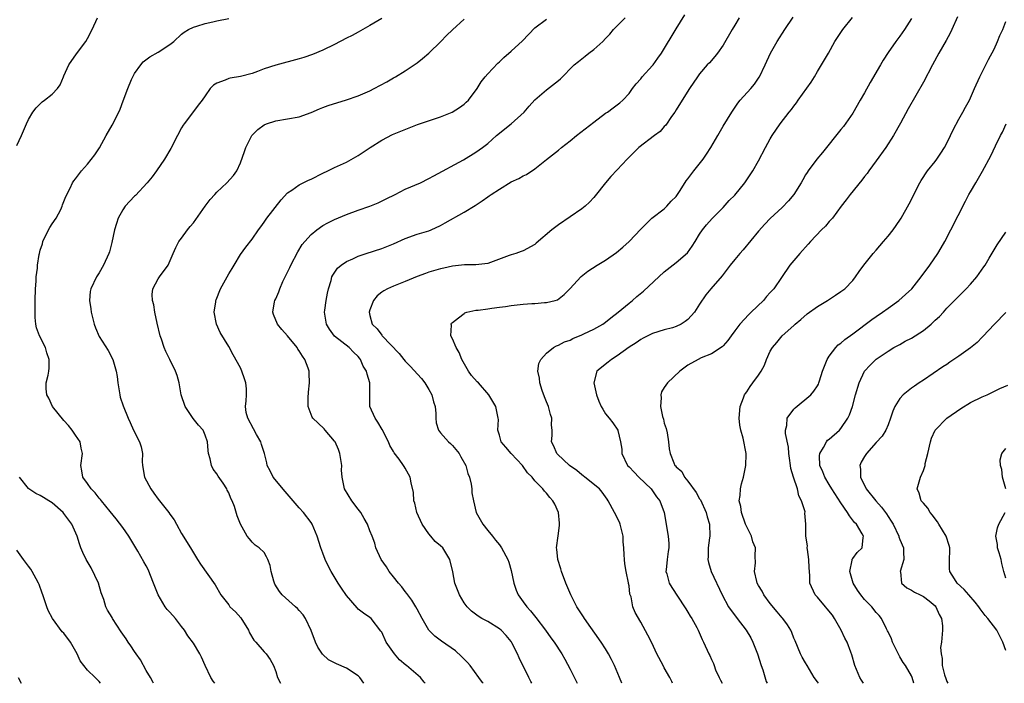
# Model space of a CAD drawing. Units: inches. Extents: x 2556000 to 2559000, y 1557000 to 1560000.
# Drawn here: x 2557139 to 2557307, y 1557000 to 1557113 of the extents above; entities that cross this region are included whole.
import ezdxf

# ---------------------------------------------------------------- set-up
doc = ezdxf.new("R2010")
doc.units = ezdxf.units.IN
doc.header["$MEASUREMENT"] = 0
doc.layers.add('LD25561557_2ft', color=9, linetype='Continuous')

msp = doc.modelspace()

# ---------------------------------------------------------------- linework, layer by layer
at = {"layer": 'LD25561557_2ft'}
for points, elevation in [([(2557139, 1557091.32), (2557139.79, 1557093), (2557140.66, 1557095), (2557141, 1557095.72), (2557141.73, 1557097), (2557142.29, 1557097.71), (2557143.29, 1557098.71), (2557143.74, 1557099), (2557145, 1557100.02), (2557145.92, 1557101), (2557146.38, 1557101.62), (2557146.93, 1557103), (2557147, 1557103.12), (2557147.84, 1557105), (2557149.13, 1557106.87), (2557150.71, 1557109), (2557151, 1557109.48), (2557151.8, 1557111), (2557152.74, 1557113)], 7030), ([(2557172.67, 1557000), (2557172.37, 1557000.37), (2557171.94, 1557001), (2557171.01, 1557003), (2557170.41, 1557004.41), (2557170.12, 1557005), (2557169, 1557006.81), (2557168.08, 1557008.08), (2557167.49, 1557009), (2557167, 1557009.64), (2557165.94, 1557011), (2557165, 1557012.06), (2557164.54, 1557012.54), (2557164.2, 1557013), (2557163.01, 1557015), (2557162.25, 1557017), (2557161.33, 1557019.33), (2557161, 1557019.97), (2557160.61, 1557020.61), (2557159.57, 1557022.43), (2557158.39, 1557024.39), (2557158.04, 1557025), (2557157, 1557026.46), (2557155.91, 1557027.91), (2557154.85, 1557029.15), (2557153.37, 1557031), (2557153.22, 1557031.22), (2557153, 1557031.45), (2557152.34, 1557032.34), (2557151.64, 1557033), (2557151, 1557033.93), (2557150.22, 1557035), (2557150.06, 1557036.06), (2557149.88, 1557037), (2557150.16, 1557039), (2557149.95, 1557039.95), (2557149.76, 1557041), (2557149, 1557042.11), (2557148.43, 1557043), (2557147.79, 1557043.79), (2557147, 1557044.63), (2557145.09, 1557047), (2557144.43, 1557048.43), (2557144.09, 1557049), (2557144.02, 1557049.98), (2557144.02, 1557051), (2557144.33, 1557052.33), (2557144.45, 1557053), (2557144.49, 1557053.51), (2557144.53, 1557055), (2557144.1, 1557056.1), (2557143.86, 1557057), (2557142.87, 1557059), (2557142.33, 1557060.33), (2557142.23, 1557061), (2557142.11, 1557062.11), (2557142.13, 1557063), (2557142.11, 1557064.11), (2557142.15, 1557065), (2557142.18, 1557067), (2557142.29, 1557068.29), (2557142.31, 1557069), (2557142.5, 1557070.5), (2557142.55, 1557071), (2557142.81, 1557072.81), (2557142.84, 1557073), (2557143, 1557073.55), (2557143.36, 1557074.64), (2557143.44, 1557075), (2557143.85, 1557075.85), (2557144.63, 1557077.37), (2557145, 1557078.02), (2557145.67, 1557079), (2557146.46, 1557080.46), (2557146.73, 1557081), (2557146.77, 1557081.23), (2557147.33, 1557082.67), (2557148.07, 1557084.07), (2557148.48, 1557085), (2557148.69, 1557085.31), (2557149, 1557085.68), (2557149.98, 1557087), (2557151, 1557088.15), (2557152.26, 1557089.74), (2557153.06, 1557090.94), (2557154.18, 1557093), (2557155.21, 1557094.79), (2557156.33, 1557097), (2557156.54, 1557097.46), (2557157.09, 1557098.91), (2557157.85, 1557101), (2557158.51, 1557102.51), (2557158.71, 1557103), (2557159, 1557103.53), (2557160.06, 1557105), (2557160.5, 1557105.5), (2557161.6, 1557106.4), (2557163, 1557107.15), (2557165, 1557108.44), (2557165.69, 1557109), (2557167, 1557110.22), (2557167.42, 1557110.58), (2557168.16, 1557111), (2557169, 1557111.43), (2557169.58, 1557111.58), (2557171, 1557112.05), (2557172.3, 1557112.3), (2557173, 1557112.47), (2557175, 1557112.89)], 7028), ([(2557201, 1557112.91), (2557199, 1557111.69), (2557197, 1557110.59), (2557195.99, 1557110.01), (2557195, 1557109.53), (2557193, 1557108.49), (2557191, 1557107.5), (2557189.24, 1557106.76), (2557187.74, 1557106.26), (2557187, 1557106.05), (2557183, 1557104.98), (2557181, 1557104.34), (2557179.88, 1557103.88), (2557179, 1557103.56), (2557177, 1557103.02), (2557175.23, 1557102.77), (2557175, 1557102.7), (2557174.42, 1557102.42), (2557173, 1557101.93), (2557172.43, 1557101.57), (2557171.88, 1557101), (2557171, 1557099.76), (2557170.5, 1557099), (2557169.84, 1557098.16), (2557168.87, 1557096.87), (2557167.41, 1557095), (2557167.24, 1557094.76), (2557167, 1557094.34), (2557166.33, 1557093), (2557165.19, 1557090.81), (2557164.1, 1557089), (2557162.74, 1557087), (2557162, 1557086), (2557161.15, 1557085), (2557159.15, 1557082.85), (2557159, 1557082.71), (2557157.44, 1557081), (2557157, 1557080.37), (2557156.25, 1557079), (2557155.95, 1557078.05), (2557155.6, 1557077), (2557155.14, 1557074.86), (2557154.73, 1557073.28), (2557154.63, 1557073), (2557153.74, 1557071), (2557153, 1557069.71), (2557152.55, 1557069), (2557151.57, 1557067), (2557151.49, 1557066.51), (2557151.33, 1557065), (2557151.57, 1557063.57), (2557151.63, 1557063), (2557152.17, 1557061), (2557152.37, 1557060.37), (2557153, 1557058.91), (2557154.51, 1557056.51), (2557155.31, 1557055), (2557155.41, 1557054.59), (2557155.91, 1557053), (2557156.08, 1557052.08), (2557156.16, 1557051), (2557156.49, 1557049), (2557156.59, 1557048.59), (2557157.09, 1557047.09), (2557157.91, 1557045), (2557158.28, 1557044.28), (2557158.83, 1557043), (2557159.87, 1557041), (2557160.15, 1557040.15), (2557160.36, 1557039), (2557160.33, 1557037.67), (2557160.37, 1557037), (2557160.69, 1557035), (2557161.75, 1557033), (2557162.26, 1557032.26), (2557163, 1557031.28), (2557163.23, 1557031), (2557164.81, 1557029), (2557165, 1557028.73), (2557165.73, 1557027.73), (2557166.11, 1557027), (2557167, 1557025.46), (2557168.51, 1557023), (2557169, 1557022.13), (2557169.73, 1557021), (2557170.21, 1557020.21), (2557172.72, 1557016.72), (2557173.69, 1557015), (2557175, 1557013.31), (2557175.22, 1557013), (2557176.13, 1557012.13), (2557177.09, 1557011.09), (2557178.39, 1557009), (2557178.55, 1557008.55), (2557179.3, 1557007.3), (2557179.59, 1557007), (2557181, 1557005.35), (2557181.35, 1557005), (2557182.04, 1557004.04), (2557182.63, 1557003), (2557183, 1557002.02), (2557183.31, 1557001), (2557183.81, 1557000)], 7026), ([(2557197.94, 1557000), (2557197.26, 1557001), (2557197, 1557001.25), (2557195, 1557002.59), (2557193.3, 1557003.3), (2557193, 1557003.49), (2557191.96, 1557003.96), (2557190.94, 1557004.94), (2557190.16, 1557006.16), (2557189.74, 1557007), (2557188.99, 1557008.99), (2557188.07, 1557011), (2557187.63, 1557011.63), (2557187, 1557012.38), (2557186.69, 1557012.69), (2557186.36, 1557013), (2557184.1, 1557015), (2557183.61, 1557015.61), (2557182.85, 1557016.85), (2557182.77, 1557017), (2557182.65, 1557017.35), (2557182.21, 1557019), (2557182.02, 1557020.02), (2557181.66, 1557021), (2557181.45, 1557021.45), (2557181, 1557022.19), (2557180.19, 1557023), (2557179.47, 1557023.47), (2557179, 1557023.96), (2557178.51, 1557024.51), (2557178.15, 1557025), (2557177.01, 1557027.01), (2557176.43, 1557028.43), (2557175.97, 1557030.03), (2557175.61, 1557031), (2557175.38, 1557031.38), (2557175, 1557032.36), (2557174.77, 1557032.77), (2557174.66, 1557033), (2557174.04, 1557033.96), (2557173.19, 1557035.19), (2557173, 1557035.59), (2557172.36, 1557036.36), (2557172.08, 1557037), (2557171.87, 1557038.13), (2557171.59, 1557039), (2557171.51, 1557039.51), (2557171.4, 1557041), (2557171, 1557042.15), (2557170.64, 1557043), (2557169.85, 1557043.85), (2557168.99, 1557044.99), (2557167.58, 1557047), (2557166.93, 1557049), (2557166.6, 1557051), (2557166.25, 1557052.25), (2557165.99, 1557053), (2557165.03, 1557055), (2557164.33, 1557056.33), (2557164.06, 1557057), (2557163.59, 1557058.41), (2557163.36, 1557059), (2557162.87, 1557061.13), (2557162.46, 1557063), (2557162.26, 1557064.26), (2557162.06, 1557065), (2557162.01, 1557065.99), (2557162.14, 1557067), (2557163, 1557068.67), (2557163.22, 1557069), (2557164.73, 1557071), (2557165.58, 1557073), (2557166.02, 1557073.98), (2557166.52, 1557075), (2557167, 1557075.56), (2557168.02, 1557077), (2557168.46, 1557077.54), (2557169, 1557078.17), (2557170.98, 1557081.02), (2557171.83, 1557082.17), (2557172.64, 1557083), (2557173, 1557083.41), (2557174.69, 1557085), (2557175.8, 1557086.2), (2557176.36, 1557087), (2557177, 1557088.35), (2557177.68, 1557090.32), (2557177.94, 1557091), (2557178.96, 1557093), (2557179.95, 1557094.05), (2557181, 1557094.82), (2557181.44, 1557095), (2557183, 1557095.53), (2557185, 1557095.82), (2557187, 1557096.21), (2557189, 1557096.93), (2557190.43, 1557097.57), (2557191, 1557097.76), (2557191.9, 1557098.1), (2557195, 1557099.08), (2557197, 1557099.77), (2557199, 1557100.62), (2557199.73, 1557101), (2557201.85, 1557102.15), (2557203, 1557102.83), (2557203.32, 1557103), (2557205, 1557104), (2557206.53, 1557105), (2557207, 1557105.33), (2557207.92, 1557106.08), (2557208.98, 1557107), (2557211.03, 1557109), (2557212, 1557110), (2557213, 1557110.97), (2557215, 1557112.77)], 7024), ([(2557208.36, 1557000), (2557208.21, 1557000.21), (2557207.59, 1557001), (2557205.23, 1557003), (2557205.09, 1557003.09), (2557204, 1557004), (2557203.17, 1557005), (2557201.74, 1557007), (2557201, 1557008.67), (2557200.87, 1557008.87), (2557199.22, 1557011), (2557199, 1557011.18), (2557197.91, 1557011.91), (2557197, 1557012.6), (2557196.8, 1557012.8), (2557195, 1557014.9), (2557194.18, 1557016.18), (2557193.62, 1557017), (2557192.43, 1557019), (2557191.92, 1557019.92), (2557191.4, 1557021), (2557191, 1557022.09), (2557190.64, 1557023), (2557190.02, 1557025), (2557189.19, 1557027), (2557189, 1557027.28), (2557187.7, 1557029), (2557187, 1557029.77), (2557185.97, 1557031), (2557184.57, 1557032.57), (2557182.56, 1557035), (2557182.07, 1557036.07), (2557181.54, 1557037), (2557181.46, 1557037.46), (2557181.08, 1557039), (2557180.56, 1557040.56), (2557180.46, 1557041), (2557179.75, 1557042.25), (2557179.19, 1557043.19), (2557178.23, 1557045), (2557177.99, 1557046.01), (2557177.83, 1557047), (2557177.95, 1557047.95), (2557178.04, 1557049), (2557178.01, 1557049.99), (2557177.92, 1557051), (2557177.68, 1557051.68), (2557177.25, 1557053), (2557177, 1557053.54), (2557175.76, 1557055.76), (2557175, 1557057.18), (2557173.58, 1557059.58), (2557172.94, 1557061), (2557172.51, 1557063), (2557172.79, 1557064.79), (2557172.84, 1557065), (2557172.9, 1557065.1), (2557173.59, 1557067), (2557175, 1557069.51), (2557175.57, 1557070.43), (2557175.95, 1557071), (2557177, 1557072.8), (2557177.94, 1557074.06), (2557179, 1557075.41), (2557180.04, 1557077), (2557180.47, 1557077.53), (2557181, 1557078.29), (2557181.47, 1557079), (2557183.93, 1557082.07), (2557185, 1557083.27), (2557185.72, 1557083.72), (2557187, 1557084.62), (2557188.56, 1557085.44), (2557189, 1557085.61), (2557191, 1557086.61), (2557191.87, 1557087), (2557193, 1557087.57), (2557195, 1557088.48), (2557196.6, 1557089.4), (2557197, 1557089.61), (2557197.82, 1557090.18), (2557199.03, 1557091), (2557201, 1557092.25), (2557202.84, 1557093.16), (2557204.23, 1557093.77), (2557207.09, 1557094.91), (2557211, 1557096.21), (2557212.98, 1557097), (2557214.22, 1557097.78), (2557215, 1557098.35), (2557215.35, 1557098.65), (2557215.73, 1557099), (2557217.19, 1557101), (2557217.86, 1557102.14), (2557218.56, 1557103), (2557219, 1557103.49), (2557220.72, 1557105.28), (2557221, 1557105.53), (2557221.75, 1557106.25), (2557223, 1557107.31), (2557224.92, 1557109.08), (2557227, 1557111.28), (2557229, 1557112.79)], 7022), ([(2557218.2, 1557000), (2557218.12, 1557000.12), (2557217.5, 1557001), (2557216, 1557003), (2557215.56, 1557003.56), (2557215, 1557004.07), (2557214.57, 1557004.57), (2557213.5, 1557005.5), (2557211.15, 1557007.15), (2557210.02, 1557008.02), (2557209.01, 1557009.01), (2557207.88, 1557011), (2557207, 1557012.6), (2557206.8, 1557013), (2557206.12, 1557014.12), (2557205.43, 1557015), (2557205.27, 1557015.27), (2557205, 1557015.56), (2557204.39, 1557016.39), (2557203.83, 1557017), (2557203, 1557018.08), (2557202.24, 1557019), (2557201.8, 1557019.8), (2557200.92, 1557021), (2557200.02, 1557023), (2557199.8, 1557023.8), (2557199.35, 1557025), (2557199, 1557025.88), (2557198.6, 1557027), (2557197.99, 1557027.99), (2557197.44, 1557029), (2557197, 1557029.57), (2557195.94, 1557031), (2557194.67, 1557033), (2557194.25, 1557035), (2557194.19, 1557036.19), (2557194.22, 1557037), (2557193.9, 1557039), (2557193.68, 1557039.68), (2557193.06, 1557041), (2557193, 1557041.09), (2557191.4, 1557043), (2557191.21, 1557043.21), (2557190.19, 1557044.19), (2557189.3, 1557045), (2557189.19, 1557045.19), (2557188.48, 1557047), (2557188.48, 1557048.48), (2557188.55, 1557049.45), (2557188.7, 1557051), (2557188.67, 1557052.67), (2557188.65, 1557053), (2557188.5, 1557053.5), (2557187.94, 1557055), (2557187.52, 1557055.52), (2557187, 1557056.46), (2557186.75, 1557056.75), (2557186.61, 1557057), (2557185, 1557059), (2557184.05, 1557060.05), (2557183.32, 1557061), (2557182.64, 1557062.64), (2557182.51, 1557063), (2557182.8, 1557064.8), (2557182.84, 1557065), (2557183, 1557065.31), (2557183.53, 1557066.47), (2557183.68, 1557067), (2557184.2, 1557068.2), (2557184.57, 1557069), (2557185.38, 1557070.62), (2557185.54, 1557071), (2557186.73, 1557073.27), (2557187.5, 1557074.5), (2557187.91, 1557075), (2557189, 1557076.23), (2557189.99, 1557077), (2557191, 1557077.72), (2557191.82, 1557078.18), (2557193, 1557078.75), (2557195, 1557079.59), (2557197, 1557080.32), (2557198.99, 1557081.01), (2557200.4, 1557081.59), (2557201.76, 1557082.24), (2557203.3, 1557083), (2557205, 1557083.91), (2557207.58, 1557085), (2557209, 1557085.7), (2557209.85, 1557086.15), (2557214.91, 1557088.91), (2557217, 1557090.21), (2557218.14, 1557091), (2557219, 1557091.66), (2557220.52, 1557093), (2557223, 1557095), (2557225.21, 1557097), (2557226.02, 1557097.98), (2557227, 1557099.05), (2557229, 1557100.76), (2557231, 1557102.36), (2557231.34, 1557102.66), (2557233.7, 1557105), (2557234.4, 1557105.6), (2557235.53, 1557106.47), (2557236.16, 1557107), (2557237, 1557107.6), (2557238.53, 1557109), (2557239, 1557109.49), (2557239.76, 1557110.24), (2557240.39, 1557111), (2557241, 1557111.65), (2557242.35, 1557113)], 7020), ([(2557226.47, 1557000), (2557226.31, 1557000.31), (2557226, 1557001), (2557224.34, 1557004.34), (2557224.07, 1557005), (2557223.11, 1557006.89), (2557223, 1557007.08), (2557222.13, 1557008.13), (2557221.3, 1557009), (2557221, 1557009.27), (2557219, 1557010.49), (2557218.02, 1557011), (2557217.4, 1557011.4), (2557216.27, 1557012.27), (2557215.5, 1557013), (2557215, 1557013.69), (2557214.2, 1557015), (2557213.44, 1557017), (2557213.08, 1557018.92), (2557212.57, 1557021), (2557211.38, 1557023), (2557211, 1557023.36), (2557210.1, 1557024.1), (2557209.34, 1557025), (2557209, 1557025.37), (2557207.84, 1557027), (2557206.95, 1557029), (2557206.6, 1557030.6), (2557206.43, 1557031), (2557206.39, 1557032.39), (2557205.98, 1557034.02), (2557205.83, 1557035), (2557205, 1557036.51), (2557204.8, 1557036.8), (2557204.69, 1557037), (2557203.96, 1557038.04), (2557203.13, 1557039.13), (2557203, 1557039.38), (2557202.4, 1557040.4), (2557202.17, 1557041), (2557201.08, 1557043.08), (2557200.32, 1557044.32), (2557199.87, 1557045), (2557198.98, 1557047), (2557198.96, 1557049), (2557198.99, 1557051), (2557198.5, 1557052.5), (2557198.42, 1557053), (2557197.87, 1557053.87), (2557197.41, 1557055), (2557197.22, 1557055.22), (2557197, 1557055.49), (2557196.2, 1557056.2), (2557195.48, 1557057), (2557193, 1557058.97), (2557192.13, 1557060.13), (2557191.6, 1557061), (2557191.28, 1557063), (2557191.34, 1557063.34), (2557191.55, 1557065), (2557191.76, 1557066.24), (2557191.93, 1557067), (2557192.38, 1557068.38), (2557192.54, 1557069), (2557192.7, 1557069.3), (2557193.51, 1557070.49), (2557194.09, 1557071), (2557195, 1557071.61), (2557196.09, 1557072.09), (2557197, 1557072.55), (2557198.37, 1557073), (2557201, 1557073.82), (2557203, 1557074.63), (2557205, 1557075.53), (2557207, 1557076.24), (2557209, 1557076.84), (2557209.38, 1557077), (2557211, 1557077.75), (2557211.79, 1557078.21), (2557215, 1557080), (2557216.86, 1557081.14), (2557218.06, 1557081.94), (2557219, 1557082.6), (2557219.25, 1557082.75), (2557219.59, 1557083), (2557221, 1557083.93), (2557223, 1557085.13), (2557224.3, 1557085.7), (2557225, 1557086.17), (2557225.61, 1557086.39), (2557227, 1557087.37), (2557229, 1557088.93), (2557231, 1557090.54), (2557231.55, 1557091), (2557233, 1557092.11), (2557234.09, 1557093), (2557237, 1557095.3), (2557239, 1557096.79), (2557239.33, 1557097), (2557240.31, 1557097.69), (2557241, 1557098.22), (2557241.46, 1557098.54), (2557241.97, 1557099), (2557243, 1557100.12), (2557243.59, 1557101), (2557244.2, 1557101.8), (2557245, 1557102.63), (2557245.26, 1557103), (2557247, 1557104.89), (2557247.09, 1557105), (2557247.87, 1557106.13), (2557248.51, 1557107), (2557251, 1557111.15), (2557252.51, 1557113.49)], 7018), ([(2557261.72, 1557113), (2557261, 1557111.77), (2557260.52, 1557111), (2557259, 1557108.35), (2557258.04, 1557107), (2557257.58, 1557106.42), (2557256.65, 1557105.35), (2557256.3, 1557105), (2557255, 1557103.5), (2557254.61, 1557103), (2557253.27, 1557101), (2557252.03, 1557099), (2557251, 1557097.39), (2557250.78, 1557097), (2557250.22, 1557096.22), (2557249.23, 1557094.77), (2557249, 1557094.56), (2557248.31, 1557093.69), (2557247.34, 1557093), (2557244.68, 1557091), (2557242.68, 1557089), (2557241, 1557087.18), (2557239.93, 1557086.07), (2557238.99, 1557085), (2557237.24, 1557082.76), (2557237, 1557082.48), (2557236.3, 1557081.7), (2557235.55, 1557081), (2557235, 1557080.55), (2557231, 1557077.82), (2557229.91, 1557077), (2557227.24, 1557074.76), (2557227, 1557074.53), (2557225, 1557073.41), (2557224.68, 1557073.32), (2557223.78, 1557073), (2557223, 1557072.78), (2557222.63, 1557072.63), (2557219, 1557071.27), (2557217, 1557071.06), (2557215.05, 1557071.05), (2557213, 1557070.81), (2557211.53, 1557070.47), (2557211, 1557070.36), (2557209, 1557069.79), (2557208.41, 1557069.59), (2557207, 1557069.06), (2557205, 1557068.21), (2557203, 1557067.43), (2557201.99, 1557067), (2557201.35, 1557066.65), (2557201, 1557066.4), (2557200.23, 1557065.77), (2557199.59, 1557065), (2557199, 1557063.43), (2557198.88, 1557063), (2557199, 1557062.46), (2557199.39, 1557061), (2557200.2, 1557060.2), (2557201, 1557059.1), (2557201.09, 1557059), (2557203.98, 1557055.98), (2557204.75, 1557055), (2557205, 1557054.72), (2557205.85, 1557053.85), (2557207.76, 1557051.76), (2557208.32, 1557051), (2557209, 1557049.89), (2557209.48, 1557049), (2557209.77, 1557047.77), (2557210.05, 1557047), (2557210.19, 1557045.81), (2557210.16, 1557045), (2557210.25, 1557044.25), (2557210.62, 1557043), (2557211, 1557042.54), (2557212.35, 1557041), (2557212.7, 1557040.7), (2557213, 1557040.39), (2557214.15, 1557039), (2557214.45, 1557038.45), (2557215.31, 1557037), (2557215.65, 1557035.65), (2557215.92, 1557035), (2557216.19, 1557033.81), (2557216.29, 1557033), (2557216.33, 1557032.33), (2557216.58, 1557031), (2557217.05, 1557029), (2557218.16, 1557027), (2557219, 1557025.95), (2557219.81, 1557025), (2557220.32, 1557024.32), (2557221, 1557023.5), (2557221.36, 1557023), (2557222.41, 1557021), (2557222.59, 1557020.59), (2557223, 1557019.14), (2557223.42, 1557017), (2557223.84, 1557015.84), (2557224.17, 1557015), (2557225, 1557013.83), (2557225.62, 1557013), (2557226.28, 1557012.28), (2557227.16, 1557011.16), (2557228.83, 1557009), (2557229.74, 1557007.74), (2557230.29, 1557007), (2557231.57, 1557005), (2557232.08, 1557004.08), (2557233, 1557002.38), (2557234.12, 1557000.12), (2557234.17, 1557000)], 7016), ([(2557241.77, 1557000), (2557241.41, 1557001), (2557240.56, 1557003), (2557240.03, 1557004.03), (2557239.54, 1557005), (2557239, 1557005.88), (2557238.29, 1557007), (2557235.46, 1557011), (2557235.29, 1557011.29), (2557234.15, 1557013), (2557233.13, 1557015), (2557232.26, 1557017), (2557231.52, 1557019), (2557231.43, 1557019.43), (2557230.93, 1557021), (2557230.76, 1557022.76), (2557230.71, 1557023), (2557230.95, 1557025.05), (2557231.2, 1557026.8), (2557231.22, 1557027), (2557231.19, 1557027.19), (2557231.01, 1557029), (2557230.39, 1557030.39), (2557230.07, 1557031), (2557229.55, 1557031.55), (2557229, 1557032.26), (2557228.63, 1557032.63), (2557228.36, 1557033), (2557227, 1557034.36), (2557226.56, 1557035), (2557225.75, 1557035.75), (2557224.91, 1557037), (2557222.99, 1557039), (2557222.09, 1557040.09), (2557221.29, 1557041), (2557221, 1557042.13), (2557220.73, 1557043), (2557220.81, 1557044.81), (2557220.8, 1557045), (2557220.37, 1557047), (2557219.85, 1557047.85), (2557219.19, 1557049), (2557217.41, 1557051), (2557217.21, 1557051.21), (2557216.25, 1557052.25), (2557215.73, 1557053), (2557214.62, 1557055), (2557214.16, 1557056.16), (2557213.62, 1557057), (2557213, 1557058.49), (2557212.74, 1557059), (2557212.82, 1557060.82), (2557212.78, 1557061), (2557212.87, 1557061.13), (2557213, 1557061.26), (2557214.05, 1557062.05), (2557215, 1557062.82), (2557215.11, 1557062.89), (2557215.47, 1557063), (2557217, 1557063.33), (2557217.36, 1557063.36), (2557219, 1557063.61), (2557219.68, 1557063.68), (2557221, 1557063.88), (2557222, 1557064), (2557223, 1557064.14), (2557225, 1557064.35), (2557226.47, 1557064.47), (2557227, 1557064.5), (2557228.66, 1557064.66), (2557229, 1557064.66), (2557230.43, 1557065), (2557230.87, 1557065.13), (2557231.99, 1557066.01), (2557233, 1557067.03), (2557234.79, 1557069), (2557234.9, 1557069.1), (2557236.02, 1557069.98), (2557237.62, 1557071), (2557239, 1557071.84), (2557240.85, 1557073.15), (2557241.96, 1557074.04), (2557243.03, 1557075), (2557245, 1557077.1), (2557246.9, 1557079), (2557249, 1557080.58), (2557249.43, 1557081), (2557250.15, 1557081.85), (2557251, 1557082.67), (2557251.68, 1557083.68), (2557252.69, 1557085.31), (2557253, 1557085.66), (2557254.01, 1557087), (2557255.58, 1557089), (2557256.16, 1557089.84), (2557256.9, 1557091), (2557258.1, 1557093), (2557259, 1557094.62), (2557260.44, 1557097), (2557261.51, 1557098.49), (2557261.91, 1557099), (2557263.69, 1557101), (2557264.29, 1557101.71), (2557265.09, 1557102.91), (2557265.15, 1557103), (2557266.15, 1557105), (2557267.01, 1557107), (2557268.14, 1557109), (2557269.45, 1557111), (2557270.89, 1557113.11)], 7014), ([(2557250.41, 1557000), (2557250.28, 1557000.28), (2557249.92, 1557001), (2557249, 1557002.65), (2557248.79, 1557003), (2557247.72, 1557005), (2557246.86, 1557006.86), (2557246.18, 1557008.18), (2557245, 1557010.38), (2557244.04, 1557012.04), (2557243.67, 1557013), (2557243.34, 1557014.66), (2557243.16, 1557015.16), (2557243, 1557016.55), (2557242.93, 1557016.93), (2557242.92, 1557017.08), (2557242.52, 1557019), (2557242.29, 1557020.29), (2557242.21, 1557021), (2557242.2, 1557021.8), (2557242.1, 1557023), (2557242, 1557024), (2557241.99, 1557025), (2557241.48, 1557027), (2557241.36, 1557027.36), (2557240.53, 1557029), (2557239.48, 1557031), (2557239.29, 1557031.29), (2557238.45, 1557032.45), (2557237.98, 1557033), (2557235.48, 1557035), (2557235.22, 1557035.22), (2557235, 1557035.38), (2557234.13, 1557036.13), (2557232.91, 1557037), (2557230.88, 1557038.88), (2557230.74, 1557039), (2557230.25, 1557040.25), (2557229.81, 1557041), (2557229.92, 1557042.08), (2557229.95, 1557043), (2557229.84, 1557043.84), (2557229.89, 1557045), (2557229.66, 1557045.66), (2557229.33, 1557047), (2557229, 1557047.79), (2557228.66, 1557048.66), (2557228.27, 1557049.73), (2557227.84, 1557051), (2557227.8, 1557051.8), (2557227.49, 1557053), (2557227.67, 1557054.33), (2557228.01, 1557055), (2557229, 1557056.06), (2557230.18, 1557057), (2557230.69, 1557057.31), (2557231, 1557057.39), (2557232.03, 1557057.97), (2557233, 1557058.29), (2557233.48, 1557058.52), (2557235, 1557059.17), (2557235.35, 1557059.35), (2557237, 1557060.13), (2557238.54, 1557061), (2557239, 1557061.33), (2557239.92, 1557062.08), (2557241.14, 1557063), (2557243, 1557064.53), (2557243.59, 1557065), (2557244.34, 1557065.66), (2557245.44, 1557066.56), (2557249, 1557069.88), (2557251, 1557071.48), (2557252.92, 1557073.08), (2557253.75, 1557074.25), (2557254.26, 1557075), (2557255, 1557076.26), (2557255.51, 1557077), (2557256.15, 1557077.85), (2557257.1, 1557078.9), (2557259, 1557080.77), (2557260.04, 1557081.96), (2557261, 1557082.9), (2557262.67, 1557085), (2557264.03, 1557087), (2557265, 1557088.69), (2557266.19, 1557091), (2557267, 1557092.47), (2557267.33, 1557093), (2557268.7, 1557095), (2557270.23, 1557097), (2557270.59, 1557097.41), (2557271, 1557097.99), (2557271.46, 1557098.54), (2557271.76, 1557099), (2557273.92, 1557102.08), (2557274.5, 1557103), (2557275, 1557103.89), (2557275.7, 1557105), (2557276.86, 1557107), (2557277.98, 1557109), (2557279.31, 1557111), (2557280.95, 1557113.05)], 7012), ([(2557291, 1557112.88), (2557289.77, 1557111), (2557289, 1557109.9), (2557288.3, 1557109), (2557287, 1557107.1), (2557286.17, 1557105.83), (2557285.7, 1557105), (2557283.96, 1557102.04), (2557283, 1557100.27), (2557282.29, 1557099), (2557281, 1557096.8), (2557279.43, 1557094.57), (2557279, 1557094.01), (2557275.86, 1557090.14), (2557274.88, 1557089), (2557273.41, 1557087), (2557273.24, 1557086.76), (2557273, 1557086.34), (2557272.51, 1557085.49), (2557272.26, 1557085), (2557271.02, 1557083), (2557270.1, 1557081.9), (2557269, 1557080.79), (2557267, 1557078.92), (2557266.06, 1557077.94), (2557265, 1557076.79), (2557262.37, 1557073.63), (2557261.82, 1557073), (2557261, 1557071.97), (2557260.19, 1557071), (2557259.69, 1557070.31), (2557258.81, 1557069.19), (2557256.89, 1557067), (2557256.05, 1557065.95), (2557255, 1557064.4), (2557254.12, 1557063), (2557253, 1557061.78), (2557252.55, 1557061.45), (2557251.88, 1557061), (2557251, 1557060.57), (2557250.38, 1557060.38), (2557249, 1557060.03), (2557247, 1557059.39), (2557245.42, 1557058.58), (2557245, 1557058.39), (2557244.2, 1557057.8), (2557243, 1557057.07), (2557241, 1557055.6), (2557240.01, 1557055), (2557239.47, 1557054.53), (2557237.52, 1557053), (2557237, 1557051), (2557237.48, 1557049), (2557237.89, 1557047.89), (2557238.28, 1557047), (2557238.53, 1557046.53), (2557239, 1557045.74), (2557239.61, 1557045), (2557240.25, 1557044.25), (2557241.09, 1557043), (2557241.1, 1557042.9), (2557241.58, 1557041), (2557241.76, 1557039.76), (2557241.78, 1557039), (2557242.76, 1557037), (2557243, 1557036.77), (2557243.85, 1557035.85), (2557244.69, 1557035), (2557246.77, 1557033), (2557247, 1557032.7), (2557247.68, 1557031.68), (2557248.23, 1557031), (2557248.97, 1557029), (2557249.66, 1557025), (2557249.75, 1557023.75), (2557249.74, 1557023), (2557249.63, 1557022.37), (2557249.46, 1557021), (2557249.29, 1557019.29), (2557249.28, 1557019), (2557249.42, 1557018.58), (2557249.82, 1557017), (2557250.26, 1557016.26), (2557252.44, 1557013), (2557252.64, 1557012.64), (2557253, 1557012.1), (2557253.41, 1557011.41), (2557253.67, 1557011), (2557254.51, 1557009.49), (2557254.76, 1557009), (2557255.41, 1557007.41), (2557255.66, 1557007), (2557256.56, 1557005), (2557256.71, 1557004.71), (2557257, 1557004.03), (2557257.34, 1557003.34), (2557257.45, 1557003), (2557257.72, 1557002.28), (2557258.29, 1557001), (2557258.54, 1557000.54), (2557258.8, 1557000)], 7010), ([(2557298.81, 1557113.19), (2557297.86, 1557111), (2557297.58, 1557110.42), (2557296.87, 1557109.13), (2557295.63, 1557107), (2557294.55, 1557105), (2557293, 1557102.06), (2557290.44, 1557097.56), (2557289.11, 1557095.11), (2557287.94, 1557093), (2557286.64, 1557091), (2557285, 1557088.7), (2557283.74, 1557087), (2557283.44, 1557086.56), (2557283, 1557086.03), (2557282.55, 1557085.45), (2557280.55, 1557083), (2557279.91, 1557082.09), (2557279.06, 1557081), (2557277.54, 1557079), (2557277, 1557078.4), (2557276.36, 1557077.64), (2557275.72, 1557077), (2557273.83, 1557075), (2557273.45, 1557074.55), (2557273, 1557074.08), (2557272.49, 1557073.51), (2557271.99, 1557073), (2557270.31, 1557071), (2557268.93, 1557068.93), (2557267.59, 1557067), (2557267.3, 1557066.7), (2557267, 1557066.35), (2557266.34, 1557065.66), (2557265.84, 1557065), (2557263.76, 1557063), (2557263.36, 1557062.64), (2557261.83, 1557061), (2557261, 1557059.83), (2557260.34, 1557059), (2557259.81, 1557058.19), (2557259, 1557057.29), (2557258.85, 1557057.15), (2557257, 1557055.97), (2557255.24, 1557055.24), (2557254.73, 1557055), (2557253, 1557054.01), (2557251.62, 1557053), (2557249.55, 1557051), (2557249, 1557050.2), (2557248.53, 1557049.47), (2557248.4, 1557049), (2557248.46, 1557048.46), (2557248.33, 1557047), (2557248.69, 1557045.31), (2557248.84, 1557044.84), (2557249, 1557044.15), (2557249.29, 1557043.29), (2557249.47, 1557042.53), (2557249.71, 1557041), (2557249.83, 1557039.83), (2557249.97, 1557039), (2557250.59, 1557037.41), (2557250.8, 1557037), (2557250.9, 1557036.9), (2557251, 1557036.76), (2557251.95, 1557035.95), (2557252.4, 1557035), (2557253, 1557034.33), (2557254.4, 1557032.4), (2557255, 1557031.34), (2557255.14, 1557031.14), (2557256.09, 1557029), (2557256.28, 1557028.28), (2557256.67, 1557027), (2557256.75, 1557025), (2557256.69, 1557024.69), (2557256.47, 1557023), (2557256.45, 1557021.55), (2557256.38, 1557021), (2557256.49, 1557020.49), (2557256.96, 1557019), (2557258.8, 1557015), (2557259.92, 1557013), (2557261.38, 1557011), (2557262.89, 1557009), (2557263.71, 1557007.71), (2557264.06, 1557007), (2557264.84, 1557005), (2557265.47, 1557003), (2557265.74, 1557002.26), (2557266.32, 1557000.32), (2557266.47, 1557000)], 7008), ([(2557275.18, 1557000), (2557275, 1557000.27), (2557274.47, 1557001), (2557273.25, 1557003), (2557273, 1557003.49), (2557272.44, 1557004.44), (2557272.14, 1557005), (2557271.22, 1557007.22), (2557271, 1557007.68), (2557270.64, 1557008.64), (2557270.47, 1557009), (2557269.91, 1557009.91), (2557269.12, 1557011), (2557269, 1557011.13), (2557268.16, 1557012.16), (2557267, 1557013.55), (2557265.91, 1557015), (2557265.62, 1557015.62), (2557265, 1557016.6), (2557264.78, 1557017), (2557264.69, 1557017.31), (2557264.34, 1557019), (2557264.48, 1557020.48), (2557264.43, 1557021.57), (2557264.46, 1557023), (2557264.04, 1557024.04), (2557263.78, 1557025), (2557263, 1557026.55), (2557262.81, 1557027), (2557262.09, 1557029), (2557262, 1557030), (2557261.74, 1557031), (2557261.89, 1557031.89), (2557261.93, 1557033), (2557262.13, 1557033.87), (2557262.45, 1557035), (2557262.84, 1557037), (2557262.88, 1557038.88), (2557262.88, 1557039), (2557262.37, 1557041.63), (2557261.99, 1557043), (2557261.82, 1557043.83), (2557261.72, 1557045), (2557261.86, 1557047), (2557262.46, 1557048.46), (2557262.63, 1557049), (2557262.78, 1557049.22), (2557263, 1557049.5), (2557263.59, 1557050.41), (2557264.06, 1557051), (2557265, 1557052.34), (2557265.43, 1557053), (2557265.99, 1557054.01), (2557266.38, 1557055), (2557267, 1557056.38), (2557267.36, 1557057), (2557268.12, 1557057.88), (2557269, 1557059), (2557271, 1557060.77), (2557271.24, 1557061), (2557272.21, 1557061.79), (2557273.28, 1557062.72), (2557275, 1557063.98), (2557276.69, 1557065), (2557278.07, 1557065.93), (2557279, 1557066.53), (2557279.64, 1557067), (2557281, 1557068.42), (2557281.49, 1557069), (2557282.09, 1557069.91), (2557282.88, 1557071), (2557284.49, 1557073), (2557285, 1557073.56), (2557286.25, 1557075), (2557287, 1557075.91), (2557287.86, 1557077), (2557289, 1557078.65), (2557289.22, 1557079), (2557290.58, 1557081.42), (2557292.41, 1557085), (2557292.62, 1557085.38), (2557293.71, 1557087), (2557295, 1557088.62), (2557295.28, 1557089), (2557295.98, 1557090.02), (2557296.6, 1557091), (2557297, 1557091.72), (2557297.61, 1557093), (2557298.04, 1557093.96), (2557299, 1557095.78), (2557299.71, 1557097), (2557300.16, 1557097.84), (2557300.81, 1557099), (2557301, 1557099.39), (2557301.7, 1557101), (2557302.62, 1557103), (2557304.07, 1557105.93), (2557305, 1557107.7), (2557305.61, 1557109), (2557306.01, 1557109.99), (2557306.49, 1557111), (2557307, 1557112.36)], 7006), ([(2557282.82, 1557000), (2557282.52, 1557000.52), (2557282.2, 1557001), (2557281.34, 1557003), (2557280.85, 1557004.85), (2557280.7, 1557005.3), (2557280.04, 1557007), (2557279.65, 1557007.65), (2557279.05, 1557009), (2557277.92, 1557011), (2557277.56, 1557011.56), (2557276.67, 1557012.67), (2557276.36, 1557013), (2557275, 1557014.6), (2557274.63, 1557015), (2557273.73, 1557017), (2557273.71, 1557018.29), (2557273.58, 1557019.58), (2557273.57, 1557021), (2557273.3, 1557022.7), (2557273.29, 1557023), (2557273.34, 1557023.34), (2557273.02, 1557025), (2557273.05, 1557027), (2557273.04, 1557027.04), (2557273, 1557027.66), (2557272.88, 1557028.88), (2557272.9, 1557029.1), (2557272.31, 1557031), (2557271.84, 1557031.84), (2557271.61, 1557033), (2557270.96, 1557035), (2557270.5, 1557036.5), (2557270.45, 1557037), (2557270.24, 1557038.24), (2557270.16, 1557039), (2557270.08, 1557040.08), (2557269.6, 1557042.4), (2557269.6, 1557043), (2557269.8, 1557043.8), (2557269.87, 1557045), (2557271, 1557046.56), (2557271.2, 1557046.8), (2557273.86, 1557049), (2557274.42, 1557049.58), (2557275, 1557050.5), (2557275.18, 1557050.82), (2557275.25, 1557051), (2557275.35, 1557051.35), (2557275.88, 1557053), (2557276.66, 1557055), (2557277, 1557055.53), (2557278.12, 1557057), (2557278.55, 1557057.45), (2557279, 1557057.77), (2557279.64, 1557058.36), (2557281, 1557059.32), (2557284.25, 1557061.75), (2557285, 1557062.28), (2557286.08, 1557063), (2557287, 1557063.71), (2557288.82, 1557065), (2557289.99, 1557066.01), (2557291.03, 1557067), (2557292.64, 1557069), (2557294.11, 1557071), (2557295.48, 1557073), (2557296.05, 1557073.95), (2557296.63, 1557075), (2557297.69, 1557077), (2557300.16, 1557081.84), (2557300.74, 1557083), (2557301, 1557083.47), (2557301.9, 1557085), (2557303.02, 1557086.98), (2557304.44, 1557089.56), (2557305.24, 1557091.24), (2557306.1, 1557093), (2557306.44, 1557093.56), (2557307.06, 1557095)], 7004), ([(2557291.41, 1557000), (2557291.11, 1557001), (2557291, 1557001.24), (2557289.94, 1557003), (2557289.56, 1557003.56), (2557289, 1557004.51), (2557288.81, 1557004.81), (2557287.75, 1557007), (2557287.57, 1557007.57), (2557287, 1557008.75), (2557286.93, 1557008.93), (2557286.75, 1557009.25), (2557285.87, 1557011), (2557285.49, 1557011.49), (2557285, 1557012.04), (2557284.25, 1557013), (2557283, 1557014.23), (2557282.38, 1557015), (2557281.8, 1557015.8), (2557281.06, 1557017), (2557280.49, 1557019), (2557280.89, 1557020.89), (2557280.88, 1557021), (2557280.91, 1557021.09), (2557281, 1557021.21), (2557281.77, 1557022.23), (2557282.6, 1557023), (2557282.76, 1557024.76), (2557282.83, 1557025), (2557282.63, 1557025.37), (2557281.62, 1557027), (2557281.3, 1557027.3), (2557280.44, 1557028.44), (2557280.14, 1557029), (2557279, 1557030.67), (2557277.48, 1557033), (2557277, 1557033.75), (2557276.25, 1557035), (2557275.92, 1557035.92), (2557275.44, 1557037), (2557275.35, 1557038.65), (2557275.39, 1557039), (2557276.02, 1557040.02), (2557276.53, 1557041), (2557276.74, 1557041.26), (2557277, 1557041.47), (2557278.73, 1557043), (2557279, 1557043.29), (2557280.15, 1557045), (2557280.44, 1557045.56), (2557280.94, 1557047), (2557281.5, 1557049), (2557282.09, 1557051), (2557283.02, 1557053), (2557283.96, 1557054.04), (2557285, 1557055.03), (2557287, 1557056.37), (2557287.99, 1557057), (2557289, 1557057.55), (2557289.92, 1557058.08), (2557291, 1557058.62), (2557293, 1557059.91), (2557294.33, 1557061), (2557295, 1557061.65), (2557295.72, 1557062.28), (2557296.41, 1557063), (2557297, 1557063.67), (2557298.31, 1557065), (2557299, 1557065.72), (2557299.65, 1557066.35), (2557300.29, 1557067), (2557301, 1557067.76), (2557302.06, 1557069), (2557303.28, 1557070.72), (2557303.48, 1557071), (2557304.2, 1557072.2), (2557305.53, 1557074.47), (2557307, 1557076.63)], 7002), ([(2557307.03, 1557062.97), (2557305.08, 1557061), (2557303.13, 1557058.87), (2557303, 1557058.75), (2557302.12, 1557057.88), (2557301, 1557056.97), (2557299, 1557055.54), (2557297.48, 1557054.52), (2557297, 1557054.16), (2557296.29, 1557053.71), (2557293, 1557051.5), (2557292.3, 1557051), (2557291.52, 1557050.48), (2557291, 1557050.12), (2557289.58, 1557049), (2557289, 1557048.36), (2557288.14, 1557047), (2557287.8, 1557046.2), (2557287.42, 1557045), (2557287, 1557043.88), (2557286.64, 1557043), (2557286.03, 1557041.97), (2557285, 1557040.86), (2557283.33, 1557039), (2557283, 1557038.5), (2557282.46, 1557037.54), (2557282.23, 1557037), (2557282.34, 1557036.34), (2557282.33, 1557035), (2557283.27, 1557033), (2557284.9, 1557031), (2557285.91, 1557029.91), (2557286.75, 1557028.75), (2557287, 1557028.35), (2557287.55, 1557027.55), (2557287.85, 1557027), (2557288.81, 1557025), (2557288.85, 1557024.85), (2557289, 1557024.43), (2557289.6, 1557023), (2557289.65, 1557022.35), (2557289.66, 1557021), (2557289.07, 1557019), (2557289.1, 1557018.9), (2557289.31, 1557017), (2557290.21, 1557016.21), (2557291, 1557015.8), (2557291.47, 1557015.47), (2557292.48, 1557015), (2557293, 1557014.72), (2557293.98, 1557013.98), (2557295, 1557013.15), (2557295.14, 1557013), (2557295.68, 1557011.68), (2557296.07, 1557011), (2557296.25, 1557009.75), (2557296.26, 1557009), (2557296.08, 1557007), (2557295.94, 1557006.06), (2557296, 1557005), (2557296.21, 1557004.22), (2557296.22, 1557003), (2557296.59, 1557001.41), (2557296.79, 1557000.79), (2557297, 1557000.31), (2557297.17, 1557000)], 7000), ([(2557307, 1557005.58), (2557306.51, 1557007), (2557305.99, 1557007.99), (2557305.5, 1557009), (2557303.96, 1557011), (2557303.5, 1557011.5), (2557303, 1557012.17), (2557302.63, 1557012.63), (2557302.41, 1557013), (2557301.78, 1557013.78), (2557300.73, 1557015), (2557299.94, 1557015.94), (2557298.76, 1557017), (2557298.28, 1557017.72), (2557297.47, 1557019), (2557297.44, 1557019.44), (2557297.42, 1557021), (2557297.51, 1557022.49), (2557297.48, 1557023), (2557297.38, 1557023.38), (2557296.86, 1557025), (2557295.63, 1557027), (2557295.43, 1557027.43), (2557295, 1557027.94), (2557294.57, 1557028.57), (2557294.17, 1557029), (2557293.75, 1557029.75), (2557293, 1557030.56), (2557292.64, 1557031), (2557292.26, 1557032.26), (2557291.93, 1557033), (2557292.2, 1557033.8), (2557292.49, 1557035), (2557293, 1557036.15), (2557293.28, 1557037), (2557293.33, 1557037.33), (2557293.74, 1557039), (2557294.2, 1557041), (2557294.38, 1557041.62), (2557295, 1557043.01), (2557296.99, 1557045), (2557299.35, 1557046.65), (2557301, 1557047.67), (2557303, 1557048.64), (2557303.84, 1557049), (2557304.63, 1557049.37), (2557305.97, 1557050.03), (2557307.36, 1557050.64)], 6998), ([(2557307.02, 1557033), (2557306.45, 1557035), (2557306.31, 1557036.31), (2557306.08, 1557037), (2557306.04, 1557037.96), (2557306.33, 1557039), (2557307, 1557039.89)], 6996), ([(2557162.24, 1557000), (2557162.15, 1557000.15), (2557161.7, 1557001), (2557161, 1557002.15), (2557160, 1557004), (2557159.27, 1557005), (2557159, 1557005.4), (2557158.39, 1557006.39), (2557157.93, 1557007), (2557157.57, 1557007.57), (2557157, 1557008.36), (2557156.75, 1557008.75), (2557155.29, 1557011), (2557155.19, 1557011.19), (2557154.44, 1557012.44), (2557154.14, 1557013), (2557153.78, 1557014.22), (2557153.36, 1557015.36), (2557152.88, 1557017), (2557151.62, 1557019.62), (2557150.79, 1557021), (2557150.23, 1557022.23), (2557149.91, 1557023), (2557149.66, 1557023.66), (2557149.27, 1557025), (2557148.38, 1557027), (2557147, 1557028.86), (2557146.87, 1557029), (2557145, 1557030.64), (2557144.45, 1557031), (2557143.53, 1557031.53), (2557143, 1557031.9), (2557142.22, 1557032.22), (2557141.07, 1557033), (2557141, 1557033.06), (2557139.49, 1557035)], 7030), ([(2557307, 1557017.86), (2557306.68, 1557019), (2557306.34, 1557020.34), (2557306.2, 1557021), (2557305.85, 1557022.15), (2557305.62, 1557023), (2557305.58, 1557023.58), (2557305.31, 1557025), (2557305.62, 1557026.38), (2557305.84, 1557027), (2557306.87, 1557029)], 6996), ([(2557153.25, 1557000), (2557153, 1557000.32), (2557152.33, 1557001), (2557151, 1557002.21), (2557150.38, 1557003), (2557149.8, 1557003.8), (2557149.29, 1557005), (2557148.12, 1557007), (2557147, 1557008.49), (2557146.74, 1557008.74), (2557145.08, 1557011), (2557144.34, 1557012.34), (2557144.09, 1557013), (2557143.66, 1557014.34), (2557143.42, 1557015), (2557143.33, 1557015.33), (2557142.79, 1557016.79), (2557142.7, 1557017), (2557142.27, 1557017.73), (2557141.6, 1557019), (2557141.38, 1557019.38), (2557141, 1557019.9), (2557140.13, 1557021), (2557139, 1557022.61)], 7032), ([(2557139.22, 1557001), (2557139.76, 1557000)], 7034)]:
    msp.add_lwpolyline(points, dxfattribs=dict(at, elevation=elevation))

doc.saveas('drawing.dxf')
